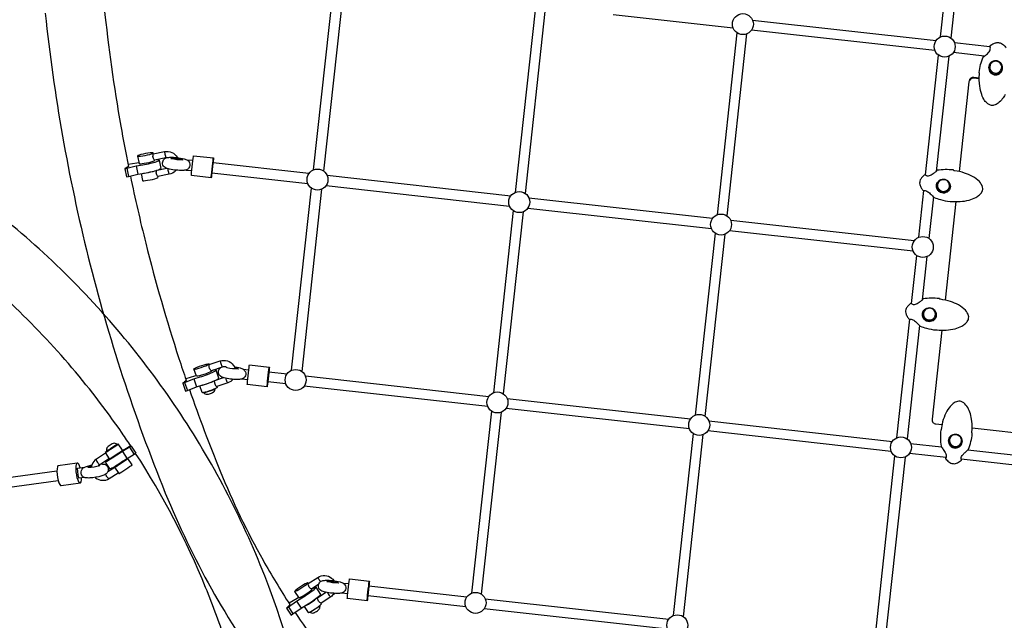
# Model space of a CAD drawing. Extents: x -4001 to 11033, y -5390 to 11092.
# Drawn here: x 5395 to 6873, y 225 to 1126 of the extents above; entities that cross this region are included whole.
import ezdxf

# ---------------------------------------------------------------- set-up
doc = ezdxf.new("R2010")
doc.units = 0
doc.header["$LTSCALE"] = 500
doc.header["$MEASUREMENT"] = 0
doc.layers.get('0').update_dxf_attribs({"linetype": 'CONTINUOUS'})
doc.layers.get('Defpoints').update_dxf_attribs({"linetype": 'CONTINUOUS'})
doc.layers.add('PW_DIMS_ASTM', color=30, linetype='CONTINUOUS')
doc.layers.add('PW_STRUCTURE', color=140, linetype='CONTINUOUS')
doc.styles.get("Standard").update_dxf_attribs({"font": 'tahoma.ttf', "width": 0.9})
doc.dimstyles.new('PW_Metric', dxfattribs={"dimtxt": 175, "dimasz": 120, "dimexe": 50, "dimexo": 100, "dimgap": 80, "dimtad": 0, "dimtih": 1, "dimtoh": 1, "dimlfac": 0.001, "dimrnd": 0.01, "dimzin": 0, "dimtxsty": 'Standard', "dimblk": 'DOT', "dimcen": 0.09, "dimse1": 1, "dimse2": 1, "dimadec": 0, "dimazin": 0, "dimtfac": 1, "dimtofl": 0, "dimtmove": 0, "dimatfit": 3, "dimfxl": 1, "dimtolj": 1, "dimtzin": 0, "dimarcsym": 0})

# ---------------------------------------------------------------- blocks, each defined once
blk = doc.blocks.new('_Dot')
at = {"color": 0, "linetype": 'ByBlock', "lineweight": -2}
blk.add_line((-0.5, 0), (-1, 0), dxfattribs=at)
at = {"color": 0, "linetype": 'ByBlock', "const_width": 0.5}
blk.add_lwpolyline([(-0.25, 0, 1), (0.25, 0, 1)], format="xyb", close=True, dxfattribs=at)
blk = doc.blocks.new('*D9')
at = {"layer": 'Defpoints', "color": 0, "transparency": 16777216}
for p in [(10973.4, 10976.8), (10973.4, 8538.4, 304.8), (-2996.6, -1124.6, 304.8)]:
    blk.add_point(p, dxfattribs=at)
at = {"layer": 'PW_DIMS_ASTM', "color": 0, "lineweight": -2, "transparency": 16777216}
for p, q in [((-2876.6, 10976.8), (3575.5, 10976.8)), ((10853.4, 10976.8), (4401.2, 10976.8))]:
    blk.add_line(p, q, dxfattribs=at)
at = {"layer": 'PW_DIMS_ASTM', "color": 0, "lineweight": -2, "transparency": 16777216, "xscale": 120, "yscale": 120, "zscale": 120, "rotation": 180}
blk.add_blockref('_Dot', (-2996.6, 10976.8), dxfattribs=at)
at = {"layer": 'PW_DIMS_ASTM', "color": 0, "lineweight": -2, "transparency": 16777216, "xscale": 120, "yscale": 120, "zscale": 120}
blk.add_blockref('_Dot', (10973.4, 10976.8), dxfattribs=at)
at = {"layer": 'PW_DIMS_ASTM', "color": 0, "transparency": 16777216, "insert": (3988.4, 10976.8), "char_height": 175, "attachment_point": 5}
blk.add_mtext('\\A1;13,97M', dxfattribs=at)
blk = doc.blocks.new('*D10')
at = {"layer": 'Defpoints', "color": 0, "transparency": 16777216}
for p in [(8493.5, 10367.2, 304.8), (-3606.2, -5330), (-232.5, -5330, 304.8)]:
    blk.add_point(p, dxfattribs=at)
at = {"layer": 'PW_DIMS_ASTM', "color": 0, "lineweight": -2, "transparency": 16777216}
for p, q in [((-3606.2, 10247.2), (-3606.2, 2709.6)), ((-3606.2, -5210), (-3606.2, 2327.6))]:
    blk.add_line(p, q, dxfattribs=at)
at = {"layer": 'PW_DIMS_ASTM', "color": 0, "lineweight": -2, "transparency": 16777216, "xscale": 120, "yscale": 120, "zscale": 120}
for p, rotation in [((-3606.2, 10367.2), 90), ((-3606.2, -5330), 270)]:
    blk.add_blockref('_Dot', p, dxfattribs=dict(at, rotation=rotation))
at = {"layer": 'PW_DIMS_ASTM', "color": 0, "transparency": 16777216, "insert": (-3606.2, 2518.6), "char_height": 175, "attachment_point": 5}
blk.add_mtext('\\A1;15,70M', dxfattribs=at)

msp = doc.modelspace()

# ---------------------------------------------------------------- linework, layer by layer
at = {"layer": 'PW_STRUCTURE'}
for p, q in [((5548.919, 477.671), (5555.865, 467.047)), ((5559.448, 484.194), (5566.394, 473.57))]:
    msp.add_line(p, q, dxfattribs=at)
for points in [[(6777.261, 1099.839), (6807.082, 1373.007)], [(6822.234, 1371.395), (6792.404, 1098.144)], [(5835.775, 900.336), (5865.596, 1173.504)], [(5880.749, 1171.892), (5850.919, 898.641)], [(6168.486, 1139.801), (6138.665, 866.634)], [(6153.808, 864.939), (6183.638, 1138.189)], [(6465.84, 1113.02), (6285.449, 1133.092)], [(6494.972, 1124.991), (6770.41, 1094.343)], [(6768.73, 1079.317), (6493.308, 1109.963)], [(6471.376, 1106.098), (6441.555, 832.932)], [(6456.699, 831.235), (6486.529, 1104.487)], [(6797.862, 1091.289), (6851.318, 1085.341)], [(6754.672, 892.923), (6774.265, 1072.396)], [(6789.418, 1070.784), (6770.568, 898.115)], [(6843.217, 1071.029), (6796.198, 1076.261)], [(6826.643, 1037.817), (6826.934, 1039.003)], [(5595.306, 924.518), (5595.057, 925.745), (5594.596, 926.085), (5593.035, 926.167), (5590.526, 925.982), (5587.317, 925.548), (5583.72, 924.908), (5580.088, 924.125), (5576.776, 923.276), (5574.109, 922.442), (5572.347, 921.707), (5571.664, 921.141), (5573.926, 910.014), (5574.387, 909.673), (5575.948, 909.592), (5578.456, 909.777), (5581.666, 910.21), (5585.263, 910.85), (5588.895, 911.633), (5592.207, 912.483), (5594.874, 913.316), (5596.635, 914.052), (5597.318, 914.617), (5597.216, 915.122)], [(5571.664, 921.141), (5572.126, 920.801), (5573.687, 920.719), (5576.195, 920.904), (5579.404, 921.338), (5583.001, 921.977), (5586.633, 922.76), (5589.945, 923.61), (5592.612, 924.444), (5594.374, 925.179), (5595.057, 925.745)], [(5612.284, 927.859), (5612.286, 927.446), (5612.381, 926.614), (5612.56, 925.443), (5612.806, 924.049), (5613.094, 922.568), (5613.396, 921.146), (5613.683, 919.92), (5613.926, 919.012), (5614.102, 918.51), (5614.194, 918.463)], [(5682.321, 888.536), (5682.26, 888.692), (5682.364, 890.284), (5682.622, 893.156), (5683.009, 897.028), (5683.488, 901.52), (5684.01, 906.194), (5684.526, 910.59), (5684.984, 914.279), (5685.34, 916.9), (5685.559, 918.197)], [(5555.436, 902.757), (5557.948, 890.393)], [(5573.732, 910.965), (5570.729, 910.327), (5557.408, 908.311)], [(5569.719, 906.206), (5572.232, 893.843)], [(5601.343, 899.99), (5615.482, 902.773)], [(5619.219, 893.736), (5619.128, 893.783), (5618.951, 894.285), (5618.708, 895.193), (5618.421, 896.419), (5618.119, 897.842), (5617.831, 899.322), (5617.586, 900.716), (5617.406, 901.887), (5617.381, 902.113)], [(5654.78, 914.217), (5646.259, 915.165)], [(5828.925, 894.84), (5684.985, 910.856)], [(5577.037, 894.704), (5579.108, 884.512), (5579.57, 884.171), (5581.131, 884.09), (5583.639, 884.275), (5586.849, 884.708), (5590.446, 885.348), (5594.078, 886.131), (5597.389, 886.981), (5600.056, 887.814), (5601.818, 888.55), (5602.501, 889.115), (5602.241, 890.395)], [(5580.62, 895.346), (5581.378, 895.402), (5584.587, 895.836), (5588.184, 896.475), (5591.816, 897.258), (5595.128, 898.108), (5597.691, 898.909)], [(5644.429, 900.156), (5653.11, 899.19)], [(5683.315, 895.829), (5827.245, 879.814)], [(6131.815, 861.138), (5856.377, 891.786)], [(5802.959, 599.726), (5832.78, 872.893)], [(5854.713, 876.758), (6130.134, 846.111)], [(5847.932, 871.281), (5818.102, 598.031)], [(6434.704, 827.435), (6159.267, 858.083)], [(6744.444, 799.228), (6752.091, 869.275)], [(6766.403, 859.96), (6759.588, 797.534)], [(6157.602, 843.055), (6433.024, 812.409)], [(6800.049, 852.715), (6783.92, 704.968)], [(6135.669, 839.191), (6105.848, 566.023)], [(6120.992, 564.328), (6150.822, 837.578)], [(6737.594, 793.732), (6462.156, 824.381)], [(6438.559, 805.488), (6408.738, 532.321)], [(6423.882, 530.625), (6453.712, 803.876)], [(6460.492, 809.353), (6735.914, 778.706)], [(6733.615, 700.031), (6741.448, 771.786)], [(6756.601, 770.173), (6749.511, 705.223)], [(6711.627, 498.618), (6731.033, 676.383)], [(6745.345, 667.068), (6726.771, 496.923)], [(5682.513, 599.086), (5682.681, 598.599), (5682.018, 597.96), (5680.315, 597.012), (5677.738, 595.847), (5674.54, 594.579), (5671.034, 593.334), (5667.564, 592.232), (5664.468, 591.381), (5662.05, 590.864), (5660.547, 590.733), (5660.105, 591), (5656.402, 601.745), (5657.065, 602.384), (5658.769, 603.332), (5661.345, 604.497), (5664.543, 605.764), (5668.049, 607.01), (5671.519, 608.112), (5674.615, 608.963), (5677.033, 609.479), (5678.536, 609.61), (5678.978, 609.343), (5679.386, 608.159)], [(5656.402, 601.745), (5656.843, 601.478), (5658.346, 601.609), (5660.764, 602.125), (5663.86, 602.976), (5667.33, 604.078), (5670.836, 605.324), (5674.034, 606.591), (5676.611, 607.756), (5678.314, 608.704), (5678.978, 609.343)], [(5695.771, 613.674), (5695.803, 613.269), (5695.984, 612.459), (5696.298, 611.324), (5696.714, 609.976), (5697.19, 608.545), (5697.68, 607.172), (5698.137, 605.991), (5698.515, 605.119), (5698.777, 604.639), (5698.899, 604.601)], [(5659.835, 591.785), (5657.157, 590.843), (5643.964, 587.001)], [(5730.091, 601.575), (5738.703, 600.617)], [(5766.243, 574.936), (5766.183, 575.091), (5766.287, 576.683), (5766.545, 579.556), (5766.932, 583.428), (5767.41, 587.92), (5767.932, 592.593), (5768.448, 596.99), (5768.906, 600.679), (5769.262, 603.3), (5769.481, 604.597)], [(5768.908, 597.256), (5796.108, 594.229)], [(5642.357, 581.465), (5646.472, 569.527)], [(5656.147, 586.722), (5660.262, 574.783)], [(5667.828, 577.197), (5669.252, 577.501), (5672.348, 578.352), (5675.819, 579.455), (5679.325, 580.7), (5682.523, 581.968), (5685.099, 583.132), (5685.73, 583.483)], [(5687.609, 584.303), (5687.616, 584.283)], [(5707.129, 580.724), (5707.008, 580.763), (5706.745, 581.243), (5706.367, 582.115), (5705.911, 583.296), (5705.42, 584.668), (5704.944, 586.099), (5704.529, 587.448), (5704.468, 587.667)], [(5737.032, 585.59), (5728.262, 586.566)], [(5794.428, 579.203), (5767.238, 582.229)], [(5823.56, 591.175), (6098.998, 560.527)], [(5690.744, 575.21), (5691.17, 573.975), (5690.507, 573.336), (5688.803, 572.388), (5686.227, 571.223), (5683.028, 569.956), (5679.523, 568.71), (5676.052, 567.608), (5672.956, 566.757), (5670.538, 566.24), (5669.035, 566.109), (5668.594, 566.376), (5665.157, 576.345)], [(5688.225, 572.126), (5688.161, 571.978), (5687.734, 571.643), (5686.996, 571.213), (5685.973, 570.705), (5684.706, 570.137), (5683.243, 569.532), (5681.64, 568.913), (5679.96, 568.304), (5678.265, 567.728), (5676.623, 567.207), (5675.095, 566.762), (5673.741, 566.409), (5672.612, 566.162), (5671.752, 566.031), (5671.195, 566.02), (5670.96, 566.13)], [(6097.318, 545.501), (5821.896, 576.147)], [(6126.45, 557.472), (6401.887, 526.824)], [(6102.853, 538.58), (6073.032, 265.412)], [(6088.175, 263.718), (6118.005, 536.968)], [(6400.207, 511.798), (6124.786, 542.444)], [(6429.339, 523.77), (6704.776, 493.122)], [(6405.743, 504.877), (6375.922, 231.71)], [(6391.065, 230.014), (6420.895, 503.266)], [(6703.096, 478.095), (6427.675, 508.742)], [(6824.673, 513.185), (6923.118, 502.231)], [(5525.514, 478.377), (5524.403, 477.593), (5523.141, 476.633), (5522.824, 476.281), (5529.091, 466.73), (5529.75, 467.019), (5531.319, 467.922), (5533.647, 469.351), (5536.504, 471.164), (5539.611, 473.185), (5542.664, 475.216), (5545.365, 477.058), (5547.448, 478.531), (5548.71, 479.491), (5549.027, 479.843), (5542.76, 489.394), (5542.101, 489.105), (5540.861, 488.391)], [(5522.824, 476.281), (5523.482, 476.57), (5525.052, 477.473), (5527.379, 478.902), (5530.236, 480.715), (5533.344, 482.736), (5536.397, 484.767), (5539.097, 486.609), (5541.18, 488.083), (5542.442, 489.042), (5542.76, 489.394)], [(5525.207, 478.841), (5525.445, 478.924), (5525.967, 479.199), (5526.753, 479.656), (5527.772, 480.277), (5528.985, 481.039), (5530.346, 481.912), (5531.802, 482.862), (5533.298, 483.853), (5534.775, 484.847), (5536.177, 485.805), (5537.45, 486.691), (5538.546, 487.472), (5539.422, 488.116), (5540.045, 488.599), (5540.39, 488.902), (5540.444, 489.015)], [(6732.229, 490.067), (6778.459, 484.923)], [(6785.416, 468.936), (6730.564, 475.039)], [(6818.253, 480.495), (6922.332, 468.914)], [(5485.598, 453.36), (5484.691, 456.265), (5483.423, 458.919), (5482.169, 460.257), (5481.051, 460.149), (5452.206, 456.258), (5451.334, 454.714), (5450.793, 451.885), (5450.637, 448.049), (5450.88, 443.58), (5451.499, 438.917), (5452.433, 434.515), (5453.591, 430.806), (5454.859, 428.152), (5456.113, 426.814), (5457.23, 426.922), (5486.076, 430.813), (5486.948, 432.357), (5487.489, 435.186), (5487.621, 438.424)], [(5486.076, 430.813), (5484.959, 430.705), (5483.704, 432.043), (5482.436, 434.697), (5481.279, 438.406), (5480.345, 442.807), (5479.726, 447.471), (5479.482, 451.94), (5479.639, 455.776), (5480.179, 458.605), (5481.051, 460.149)], [(5509.853, 466.529), (5509.664, 466.066), (5509.751, 465.254), (5510.108, 464.172), (5510.699, 462.926), (5511.466, 461.638), (5512.335, 460.434), (5513.219, 459.432), (5514.033, 458.729), (5514.697, 458.396), (5515.146, 458.463)], [(5537.188, 454.391), (5537.846, 454.681), (5539.415, 455.584), (5541.742, 457.012), (5544.6, 458.825), (5547.707, 460.847), (5550.76, 462.878), (5553.46, 464.72), (5555.544, 466.193), (5556.806, 467.153), (5557.123, 467.505)], [(6678.811, 198.007), (6708.632, 471.175)], [(6723.784, 469.563), (6693.954, 196.312)], [(6929.288, 452.927), (6808.028, 466.42)], [(5245.757, 421.01), (5450.661, 448.648)], [(5483.662, 437.89), (5483.436, 438.613), (5482.502, 443.015), (5481.883, 447.678), (5481.64, 452.147), (5481.667, 452.83)], [(5481.667, 452.83), (5492.203, 454.251)], [(5529.073, 437.239), (5528.625, 437.171), (5527.961, 437.505), (5527.147, 438.207), (5526.262, 439.209), (5525.394, 440.413), (5524.627, 441.702), (5524.036, 442.948), (5523.773, 443.744)], [(5537.403, 454.062), (5527.014, 447.383)], [(5452.684, 433.711), (5247.772, 406.072)], [(5491.854, 438.995), (5483.662, 437.89)], [(5827.957, 279.675), (5827.266, 280.724), (5826.889, 280.861), (5825.571, 280.353), (5823.442, 279.25), (5820.71, 277.659), (5817.643, 275.737), (5814.54, 273.671), (5811.707, 271.663), (5809.419, 269.912), (5807.9, 268.586), (5807.301, 267.818), (5813.559, 258.304), (5813.937, 258.167), (5815.255, 258.675), (5817.384, 259.779), (5820.116, 261.37), (5823.183, 263.292), (5826.285, 265.358), (5829.12, 267.365), (5831.408, 269.117), (5832.926, 270.442), (5833.525, 271.211), (5833.242, 271.642)], [(5842.447, 289.043), (5842.532, 288.663), (5842.867, 287.927), (5843.419, 286.908), (5844.135, 285.704), (5844.945, 284.434), (5845.768, 283.221), (5846.262, 282.546)], [(5916.423, 253.964), (5916.362, 254.119), (5916.466, 255.711), (5916.724, 258.583), (5917.111, 262.455), (5917.589, 266.948), (5918.112, 271.621), (5918.627, 276.017), (5919.085, 279.706), (5919.441, 282.328), (5919.66, 283.624)], [(5807.301, 267.818), (5807.678, 267.681), (5808.996, 268.189), (5811.126, 269.292), (5813.857, 270.883), (5816.925, 272.805), (5820.027, 274.871), (5822.861, 276.878), (5825.149, 278.63), (5826.667, 279.955), (5827.266, 280.724)], [(5861.64, 259.87), (5861.466, 259.883), (5861.05, 260.288), (5860.433, 261.046), (5859.676, 262.081), (5858.852, 263.294), (5858.043, 264.564), (5857.327, 265.768), (5857.083, 266.219)], [(5880.213, 280.609), (5888.882, 279.644)], [(5919.087, 276.283), (6066.181, 259.916)], [(5813.306, 258.69), (5811.282, 257.349), (5799.394, 250.225), (5799.138, 250.059)], [(5810.272, 253.228), (5817.226, 242.658)], [(5822.877, 246.208), (5823.34, 246.387), (5825.469, 247.49), (5828.201, 249.081), (5831.268, 251.003), (5834.371, 253.069), (5837.205, 255.076), (5839.493, 256.828), (5841.011, 258.153), (5841.246, 258.455)], [(5841.864, 258.536), (5841.693, 258.796)], [(5887.211, 264.617), (5878.381, 265.6)], [(6064.501, 244.89), (5917.417, 261.256)], [(6093.633, 256.862), (6369.07, 226.214)], [(5798.058, 244.768), (5805.012, 234.198)], [(5821.915, 245.604), (5827.903, 236.502), (5828.281, 236.365), (5829.598, 236.873), (5831.728, 237.977), (5834.459, 239.568), (5837.527, 241.49), (5840.629, 243.556), (5843.463, 245.563), (5845.751, 247.315), (5847.269, 248.64), (5847.869, 249.409), (5847.15, 250.503)], [(5845.518, 246.975), (5845.423, 246.738), (5845.038, 246.315), (5844.378, 245.723), (5843.469, 244.984), (5842.344, 244.127), (5841.048, 243.185), (5839.63, 242.194), (5838.144, 241.192), (5836.649, 240.218), (5835.201, 239.309), (5833.856, 238.499), (5832.665, 237.821), (5831.675, 237.3), (5830.923, 236.956), (5830.438, 236.803), (5830.239, 236.846)], [(6367.391, 211.187), (6091.969, 241.834)]]:
    msp.add_lwpolyline(points, dxfattribs=at)
for points in [[(5515.793, 1207.681, 0.00630579), (5521.615, 1143.982, 0.01770375), (5546.541, 966.026, 0.00604627), (5557.949, 905.621, 0.00604627)], [(5433.227, 1135.232, 0.01769905), (5459.014, 951.123, 0.01768231), (5497.772, 769.223, 0.01766869), (5549.309, 590.432, 0.01765238), (5613.369, 415.635, 0.03111493), (5682.483, 272.125, 0.03105281), (5768.943, 138.158, 0.0309939), (5871.417, 15.799, 0.03093715), (5988.324, -93.066, 0.03088736), (6117.862, -186.759, 0.0567803), (6253.311, -252.347, 0.05674134), (6400.091, -285.815), (6437.952, -290.028), (6441.36, -290.389), (6517.965, -298.925), (6520.868, -299.254), (6558.729, -303.467, 0.05679597), (6709.204, -303.074, 0.05693326), (6855.551, -268.841, 0.03099849), (7002.191, -205.879, 0.03105585)], [(5698.618, -768.296, 0.05748435), (5803.514, -515.048, 0.05721351), (5849.693, -239.742, 0.0555295), (5833.27, 38.189, 0.05467351), (5755.966, 307.918, 0.05411334), (5621.657, 555.92, 0.05394107), (5437.077, 769.759, 0.05418579), (5211.484, 938.712, 0.05480853), (4956.187, 1054.306, 0.05570137), (4683.99, 1110.747, 0.05694113), (4405.238, 1104.883), (4402.181, 1104.484), (4327.986, 1094.488), (4324.857, 1094.055, 0.05763071), (4059.512, 1026.689, 0.05826534), (3818.052, 900.887, 0.05846811), (3612.583, 722.959, 0.05818391), (3453.41, 501.826, 0.05748439)], [(6874.007, 1013.351, -0.03545832), (6869.851, 1006.692, -0.07311983), (6863.633, 1000.36, -0.10554034), (6857.182, 997.186, -0.13429834), (6852.17, 997.286, -0.09223781), (6847.857, 999.611, -0.07340851), (6843.334, 1004.483, -0.06741606), (6838.844, 1013.341, -0.05300932), (6835.85, 1025.899, -0.0551406), (6835.483, 1044.157, -0.01278831), (6835.501, 1045.001, 0.08554953), (6835.295, 1045.863, -0.07465789), (6835.237, 1046.437, -0.03246092), (6837.299, 1058.257, -0.03732349), (6840.971, 1069.686, -0.27534626), (6841.614, 1070.156, 0.10860327), (6841.804, 1070.194, 0.0434045), (6842.92, 1070.828, 0.03184121), (6846.094, 1073.258, 0.0308748), (6848.63, 1075.735, 0.06501988), (6850.886, 1078.939, 0.07456262), (6851.741, 1081.484, 0.10526545), (6851.638, 1084.601), (6851.345, 1085.265, -0.3132444), (6851.526, 1086.101, -0.08071903), (6857.19, 1090.04, -0.081787), (6861.703, 1091.346, -0.03418287), (6864.119, 1091.371, -0.09648635), (6868.639, 1089.849, -0.02987635), (6871.498, 1087.814, -0.06217171), (6875.278, 1083.469, -0.3706529)], [(6855.26, 1062.128, 0.06699899), (6853.42, 1060.628, 0.11759995), (6851.388, 1057.07, 0.11750553), (6851.185, 1052.979, 0.11713882), (6852.852, 1049.226, 0.11623539), (6856.036, 1046.609, 0.115912), (6860.059, 1045.685, 0.11636129), (6864.064, 1046.651, 0.11728352), (6867.201, 1049.3, 0.11770086), (6868.802, 1053.069, 0.11752155), (6868.526, 1057.157, 0.04795146), (6867.865, 1058.729, 0.04795146)], [(6835.146, 1036.871), (6826.643, 1037.817, 0.41252445), (6819.649, 1032.257), (6804.977, 897.86)], [(6835.158, 1038.087), (6826.933, 1039.003, 0.40467459), (6819.961, 1033.611)], [(5615.27, 918.599, 0.03422775), (5614.194, 918.463), (5597.216, 915.122), (5596.892, 915.123), (5596.499, 915.582), (5596.016, 916.443), (5595.405, 917.605), (5594.977, 919.003), (5594.821, 920.51), (5594.898, 921.967), (5594.973, 923.188), (5595.071, 924.058), (5595.306, 924.518), (5612.284, 927.859, -0.15717833), (5623.04, 926.587, -0.1577005), (5631.013, 919.283, -0.00874313), (5631.303, 918.751, -0.00874313)], [(5557.949, 905.621, -0.11687505), (5552.526, 902.494), (5552.446, 902.169), (5554.959, 889.805), (5557.948, 890.393), (5572.232, 893.843), (5581.918, 895.579, 0.01819176), (5593.476, 897.854, 0.02584283), (5603.035, 900.545), (5605.851, 901.721), (5606.944, 902.625), (5604.431, 914.989), (5603.693, 915.533), (5601.197, 915.664, 0.00576853), (5599.448, 915.561, 0.00576853)], [(5552.446, 902.169), (5555.436, 902.757), (5569.719, 906.206), (5579.405, 907.943, 0.01820425), (5590.963, 910.217, 0.02588095), (5600.522, 912.909), (5603.338, 914.085), (5604.431, 914.989)], [(5560.915, 891.11, 0.01018188), (5584.004, 790.204, 0.01767068), (5633.818, 617.388, 0.00338404), (5644.763, 584.662, 0.00338404)], [(5629.457, 899.907, -0.01782501), (5628.652, 898.977, -0.15872272), (5619.219, 893.736), (5602.241, 890.395), (5601.922, 890.397), (5601.537, 890.858), (5601.054, 891.719), (5600.42, 892.876), (5600.006, 894.277), (5599.849, 895.783), (5599.93, 897.242), (5599.988, 898.459), (5600.105, 899.333), (5600.264, 899.654)], [(6776.486, 884.265, 0.09804954), (6774.08, 881.799, 0.11747352), (6772.701, 877.94, 0.1169676), (6773.218, 873.876, 0.11668663), (6775.516, 870.466, 0.11607431), (6779.106, 868.436, 0.1160166), (6783.227, 868.219, 0.11668975), (6787, 869.861, 0.11759281), (6789.624, 873.012, 0.11808645), (6790.541, 877.003, 0.1175989), (6789.554, 880.984, 0.1175989)], [(5561.865, 485.742, 0.0048599), (5548.585, 505.374, 0.05394153), (5376.376, 704.881, 0.01841641), (5308.675, 763.574, 0.01841641)], [(6755.428, 691.373, 0.09804954), (6753.023, 688.907, 0.11747352), (6751.643, 685.048, 0.1169676), (6752.161, 680.985, 0.11668663), (6754.458, 677.574, 0.11607431), (6758.049, 675.544, 0.1160166), (6762.169, 675.327, 0.11668975), (6765.943, 676.969, 0.11759281), (6768.567, 680.12, 0.11808645), (6769.483, 684.111, 0.1175989), (6768.496, 688.092, 0.1175989)], [(6778.992, 659.823), (6764.408, 526.229, 0.41585273), (6770.034, 519.264), (6779.246, 518.239)], [(5706.357, 603.291, 0.09344135), (5703.763, 604.66, 0.15731342), (5698.899, 604.601), (5682.514, 599.086), (5682.167, 599.049), (5681.701, 599.46), (5681.086, 600.253), (5680.294, 601.32), (5679.699, 602.658), (5679.338, 604.128), (5679.259, 605.59), (5679.157, 606.796), (5679.198, 607.69), (5679.386, 608.159), (5695.771, 613.674, -0.1572477), (5706.598, 613.806, -0.15746989), (5715.458, 607.594, -0.09546315), (5718.358, 601.695, -0.09546315)], [(5644.763, 584.662, -0.10250354), (5639.568, 580.887), (5639.472, 580.494), (5643.587, 568.556), (5646.472, 569.527), (5660.262, 574.783), (5669.609, 577.765, 0.01695625), (5680.763, 581.519, 0.02363112), (5689.996, 585.408), (5692.72, 586.924), (5693.78, 587.945), (5689.665, 599.884), (5688.959, 600.31), (5686.556, 600.101, 0.00854953), (5683.927, 599.562, 0.00854953)], [(5639.472, 580.494), (5642.357, 581.465), (5656.147, 586.722), (5665.494, 589.704, 0.01695072), (5676.648, 593.458, 0.02363112), (5685.88, 597.346), (5688.604, 598.862), (5689.665, 599.884)], [(5717.131, 604.902, -0.028356), (5725.632, 603.191, -0.0847105), (5730.529, 601.326, -0.11173729), (5733.538, 597.547, -0.26998836), (5732.684, 589.718, -0.10415501), (5728.789, 586.706, -0.06813208), (5723.54, 585.971, -0.06200225), (5703.567, 587.861, -0.04979444), (5696.74, 590.272, -0.42783292), (5694.585, 601.881, -0.07541593), (5696.51, 603.797, -0.07541593)], [(5717.866, 603.218, -0.01666325), (5720.714, 602.655, -0.06991294), (5722.848, 601.922), (5723.076, 601.611), (5722.958, 601.531, -0.05011526), (5705.771, 603.414), (5705.673, 603.547), (5705.847, 603.665)], [(5715.039, 586.166, -0.14092309), (5707.129, 580.724), (5690.744, 575.21), (5690.404, 575.184), (5689.918, 575.579), (5689.322, 576.379), (5688.55, 577.453), (5687.945, 578.787), (5687.588, 580.258), (5687.485, 581.712), (5687.431, 582.934), (5687.415, 583.799), (5687.616, 584.283), (5700.703, 588.688)], [(5649.579, 570.711, 0.01281932), (5695.737, 448.433, 0.03111414), (5760.085, 314.819, 0.01621566), (5800.196, 248.427, 0.01621566)], [(5670.894, 566.316), (5670.96, 566.13), (5671.769, 565.431), (5673.179, 564.464), (5673.374, 564.372), (5674.742, 563.849), (5676.209, 563.777), (5676.52, 563.783), (5677.788, 563.862), (5678.141, 563.916, 0.05426297), (5684.053, 565.992), (5684.357, 566.169), (5685.401, 566.902), (5685.638, 567.088), (5686.742, 568.064), (5687.485, 569.328), (5687.566, 569.516), (5688.064, 571.154), (5688.246, 572.136)], [(6794.658, 501.892, 0.09087855), (6792.325, 499.703, 0.11771011), (6790.724, 495.933, 0.11752373), (6791, 491.845, 0.11691468), (6793.095, 488.308, 0.11611789), (6796.562, 486.075, 0.1184112), (6800.663, 485.621, 0.1165891), (6804.527, 487.041, 0.11733753), (6807.332, 490.035, 0.11790949), (6808.481, 493.966, 0.11738115), (6807.728, 497.996, 0.01716249), (6807.46, 498.547)], [(5523.476, 475.287), (5509.853, 466.529, 0.16481336), (5503.358, 458.381, 0.06450544), (5502.342, 454.053, 0.06450544)], [(5561.919, 485.777), (5568.866, 475.153), (5566.394, 473.57), (5555.865, 467.047), (5547.548, 461.667, -0.00570394), (5537.992, 455.546, -0.01421968), (5531.726, 451.814), (5530.654, 451.344), (5523.707, 461.967), (5524.197, 462.521), (5526.2, 464.043, -0.00857129), (5533.833, 469.321, -0.00524758), (5543.691, 475.783), (5548.271, 478.68), (5556.01, 483.577), (5561.086, 486.916)], [(5561.919, 485.777), (5559.448, 484.194), (5548.919, 477.671), (5540.602, 472.291, -0.00564089), (5531.046, 466.17, -0.01422966), (5524.78, 462.438), (5523.707, 461.967)], [(5705.007, 188.919, 0.01886953), (5673.892, 273.993, 0.04663045), (5568.819, 475.123, 0.04663045)], [(5516.306, 459.209, -0.028626), (5521.907, 458.757, -0.27167329), (5527.708, 452.232, -0.25824349), (5524.57, 444.152, -0.03517013), (5517.925, 441.247, -0.05938328), (5500.198, 438.162, -0.05690535), (5492.802, 438.624, -0.27162257), (5487.001, 445.149, -0.25819295), (5490.139, 453.229, -0.03516593), (5496.784, 456.134, -0.02154248), (5503.131, 457.74, -0.02154248)], [(5512.806, 456.027, -0.12071314), (5515.146, 458.463), (5528.769, 467.222)], [(5513.725, 457.276, -0.02105378), (5514.442, 457.159), (5514.832, 456.897), (5514.634, 456.533, -0.05665554), (5497.913, 453.671), (5497.58, 453.895), (5497.778, 454.259, -0.07923571), (5499.845, 455.19, -0.01912345), (5502.645, 455.961, -0.01912345)], [(5508.282, 439.032, 0.00910048), (5508.778, 438.608, 0.15504846), (5518.597, 434.648, 0.16193001), (5529.073, 437.239), (5542.696, 445.997)], [(5843.435, 278.232), (5833.242, 271.642), (5832.866, 271.526), (5832.271, 271.815), (5831.442, 272.435), (5830.406, 273.291), (5829.484, 274.439), (5828.776, 275.775), (5828.34, 277.16), (5827.995, 278.314), (5827.833, 279.162), (5827.957, 279.676), (5842.447, 289.043, -0.15768621), (5852.895, 291.826, -0.15720186), (5863.019, 287.974, -0.07720987), (5866.642, 284.021)], [(5800.196, 248.427, -0.0916396), (5795.606, 243.524), (5795.506, 243.119), (5802.46, 232.548), (5805.012, 234.198), (5817.226, 242.658), (5825.487, 247.848, 0.01378876), (5835.352, 254.225, 0.01859176), (5843.541, 260.235), (5845.968, 262.354), (5846.927, 263.583), (5839.973, 274.153), (5839.369, 274.372), (5837.262, 273.56, 0.01225953), (5833.331, 271.506, 0.01225953)], [(5795.506, 243.119), (5798.058, 244.768), (5810.272, 253.228), (5818.534, 258.419, 0.01379648), (5828.398, 264.795, 0.0186042), (5836.587, 270.805), (5839.014, 272.924), (5839.973, 274.153)], [(5866.845, 265.091, -0.10791968), (5861.64, 259.87), (5847.15, 250.503), (5846.772, 250.385), (5846.183, 250.678), (5845.359, 251.302), (5844.319, 252.154), (5843.392, 253.3), (5842.677, 254.631), (5842.258, 256.027), (5841.915, 257.182), (5841.739, 258.021), (5841.864, 258.536), (5854.519, 266.716)], [(5830.061, 237.113), (5830.239, 236.846), (5831.198, 236.366), (5832.806, 235.773), (5832.971, 235.738), (5834.434, 235.565), (5835.885, 235.854), (5836.154, 235.939), (5837.381, 236.325), (5837.69, 236.466, 0.04348367), (5842.912, 239.928), (5843.183, 240.171), (5843.341, 240.345), (5844.212, 241.375), (5845.033, 242.592), (5845.1, 242.76), (5845.512, 244.198), (5845.589, 245.908), (5845.518, 246.975), (5845.447, 247.082)], [(5808.134, 236.361, 0.01181291), (5840.583, 190.09, 0.0309983), (5935.99, 76.169, 0.03094024), (6044.836, -25.189, 0.03089039), (6165.441, -112.42, 0.0567814), (6282.649, -169.176, 0.01661053), (6319.14, -180.637, 0.01661053)]]:
    msp.add_lwpolyline(points, format="xyb", dxfattribs=at)
for points in [[(6857.402, 1043.17, 0.10200915), (6861.558, 1043.083, 0.09867334), (6865.397, 1044.616, 0.09544149), (6868.368, 1047.476, 0.09627664), (6870.066, 1051.251, 0.10032267), (6870.196, 1055.389, 0.10249298), (6868.695, 1059.216, 0.09985341), (6865.813, 1062.142, 0.09562731), (6862.006, 1063.768, 0.09467371), (6857.863, 1063.873, 0.09771051), (6854.023, 1062.44, 0.10136419), (6851.051, 1059.641, 0.10124177), (6849.408, 1055.859, 0.09742859), (6849.352, 1051.721, 0.09501607), (6850.838, 1047.88, 0.09686986), (6853.642, 1044.875, 0.10064998)], [(6856.959, 1044.155, 0.08572612), (6860.019, 1043.752, 0.0837673), (6863.028, 1044.387, 0.08903786), (6865.942, 1046.186, 0.08575906), (6868.068, 1048.868, 0.08565975), (6869.182, 1052.124, 0.0886117), (6869.119, 1055.565, 0.09112459), (6867.859, 1058.739, 0.08441311), (6865.363, 1061.457, 0.09865747), (6861.872, 1063.005, 0.11181347), (6858.087, 1063.054, 0.08482405), (6854.523, 1061.739, 0.10016824), (6851.834, 1059.137, 0.09949814), (6850.327, 1054.956, 0.08538179), (6850.444, 1051.519, 0.08518399), (6851.69, 1048.335, 0.08843324), (6853.935, 1045.766, 0.09342439)], [(5610.753, 915.472, -0.13855626), (5614.648, 918.483, -0.02537689), (5619.897, 919.218, -0.07238559), (5641.799, 916.781, -0.0847105), (5646.696, 914.917, -0.11173729), (5649.706, 911.137, -0.26998836), (5648.852, 903.309, -0.10415501), (5644.957, 900.297, -0.06813208), (5639.708, 899.562, -0.06200225), (5619.735, 901.452, -0.04979444), (5612.908, 903.863, -0.42783292)], [(5621.939, 917.004), (5621.841, 917.138), (5622.205, 917.383, -0.0624878), (5624.576, 917.615, -0.0215202), (5628.544, 917.459, -0.01649847), (5633.049, 916.958, -0.02238245), (5636.882, 916.245, -0.06991294), (5639.016, 915.513), (5639.244, 915.202), (5639.126, 915.122, -0.05011526)], [(6745.791, 881.957, 0.07658946), (6745.999, 878.457, 0.09120219), (6748.046, 873.495, 0.06441656), (6751.14, 869.438, 0.23727392), (6751.786, 869.214, -0.05014256), (6752.935, 869.357, -0.08203925), (6755.489, 868.87, -0.05574658), (6757.991, 867.606, -0.03460333), (6760.41, 865.78, -0.0178237), (6763.079, 863.3, -0.00388579), (6765.182, 861.175, 0.02279998), (6767.312, 859.134, 0.04671625), (6767.708, 858.9, 0.03290421), (6776.924, 855.825, 0.03848644), (6791.341, 853.064, 0.0502184), (6791.828, 853.111, -0.03466295), (6792.948, 853.067, 0.03860483), (6806.522, 852.893, 0.04885216), (6819.931, 855.051, 0.05931321), (6830.097, 859.007, 0.05777407), (6835.484, 862.768, 0.08222241), (6839.124, 867.204, 0.20034708), (6840.178, 874.441, 0.12310416), (6835.449, 882.678, 0.0800436), (6825.111, 890.572, 0.04822186), (6813.232, 895.657, 0.04539682), (6797.954, 899.065, -0.07154092), (6797.186, 899.277, -0.16795482), (6797.039, 899.434), (6796.832, 899.83, 0.22837103), (6796.264, 900.19, 0.03140078), (6784.189, 900.751, 0.03604269), (6772.152, 899.683, 0.08980612), (6771.887, 899.588, 0.09304594), (6771.681, 899.412, -0.04937765), (6769.963, 897.536, -0.0290065), (6766.254, 894.502, -0.03407511), (6762.982, 892.426, -0.06195242), (6759.935, 891.205, -0.08979486), (6757.473, 891.013, -0.09881917), (6755.767, 891.567, -0.12747792), (6754.977, 892.271), (6754.859, 892.609, 0.26650696), (6754.3, 893.133, 0.20256652), (6753.702, 893.021, 0.06208644), (6749.362, 889.298, 0.07842789), (6746.747, 885.322, 0.0772382)], [(6781.705, 886.567, -0.10185684), (6785.687, 885.558, -0.09679859), (6788.958, 883.1, -0.09384581), (6791.103, 879.58, -0.09553139), (6791.806, 875.496, -0.09942592), (6790.922, 871.501, -0.10113216), (6788.607, 868.248, -0.09955743), (6785.239, 866.179, -0.09641889), (6781.267, 865.539, -0.09511502), (6777.248, 866.441, -0.09659381), (6773.845, 868.778, -0.09925343), (6771.614, 872.2, -0.10010789), (6770.884, 876.232, -0.09823635), (6771.772, 880.261, -0.09776008), (6774.138, 883.664, -0.10042606), (6777.627, 885.898, -0.10348312)], [(6771.824, 875.791, 0.08391737), (6772.446, 872.818, 0.09121148), (6774.239, 869.936, 0.0868562), (6776.951, 867.836, 0.08385851), (6780.217, 866.756, 0.08429503), (6783.59, 866.806, 0.08771211), (6786.673, 867.959, 0.09211879), (6789.138, 870.111, 0.09405507), (6790.68, 873.066, 0.08264328), (6791.071, 876.1, 0.07965079), (6790.474, 879.123, 0.0830212), (6788.432, 882.539, 0.0954322), (6785.394, 884.755, 0.09856402), (6781.755, 885.656, 0.12096087), (6777.9, 884.956, 0.09048146), (6774.97, 883.147, 0.09032903), (6772.864, 880.421, 0.12918908)], [(6724.733, 689.065, 0.07658946), (6724.941, 685.565, 0.09120219), (6726.989, 680.604, 0.06441656), (6730.082, 676.546, 0.23727392), (6730.728, 676.322, -0.05014256), (6731.877, 676.465, -0.08203925), (6734.432, 675.978, -0.05574658), (6736.934, 674.714, -0.03460333), (6739.352, 672.888, -0.0178237), (6742.022, 670.409, -0.00388579), (6744.124, 668.283, 0.02279998), (6746.254, 666.242, 0.04671625), (6746.65, 666.008, 0.03290421), (6755.867, 662.933, 0.03848644), (6770.284, 660.172, 0.0502184), (6770.771, 660.219, -0.03466295), (6771.891, 660.175, 0.03860483), (6785.464, 660.002, 0.04885216), (6798.873, 662.159, 0.05931321), (6809.039, 666.115, 0.05777407), (6814.427, 669.877, 0.08222241), (6818.067, 674.312, 0.20034708), (6819.12, 681.549, 0.12310416), (6814.392, 689.786, 0.0800436), (6804.053, 697.681, 0.04822186), (6792.175, 702.766, 0.04539682), (6776.896, 706.173, -0.07154092), (6776.128, 706.386, -0.16795482), (6775.982, 706.542), (6775.774, 706.938, 0.22837103), (6775.207, 707.299, 0.03140078), (6763.131, 707.859, 0.03604269), (6751.094, 706.791, 0.08980612), (6750.83, 706.697, 0.09304594), (6750.624, 706.521, -0.04937765), (6748.905, 704.645, -0.0290065), (6745.197, 701.61, -0.03407511), (6741.924, 699.534, -0.06195242), (6738.878, 698.314, -0.08979486), (6736.415, 698.121, -0.09881917), (6734.709, 698.675, -0.12747792), (6733.919, 699.379), (6733.801, 699.717, 0.26650696), (6733.242, 700.241, 0.20256652), (6732.644, 700.129, 0.06208644), (6728.304, 696.406, 0.07842789), (6725.689, 692.43, 0.0772382)], [(6760.648, 693.675, -0.10185684), (6764.629, 692.667, -0.09679859), (6767.901, 690.208, -0.09384581), (6770.046, 686.688, -0.09553139), (6770.749, 682.604, -0.09942592), (6769.864, 678.609, -0.10113216), (6767.55, 675.357, -0.09955743), (6764.181, 673.288, -0.09641889), (6760.21, 672.647, -0.09511502), (6756.191, 673.549, -0.09659381), (6752.788, 675.887, -0.09925343), (6750.556, 679.309, -0.10010789), (6749.826, 683.34, -0.09823635), (6750.714, 687.369, -0.09776008), (6753.08, 690.772, -0.10042606), (6756.57, 693.006, -0.10348312)], [(6750.766, 682.899, 0.08391737), (6751.389, 679.926, 0.09121148), (6753.182, 677.045, 0.0868562), (6755.894, 674.944, 0.08385851), (6759.16, 673.864, 0.08429503), (6762.532, 673.915, 0.08771211), (6765.615, 675.067, 0.09211879), (6768.08, 677.219, 0.09405507), (6769.622, 680.174, 0.08264328), (6770.013, 683.208, 0.07965079), (6769.416, 686.231, 0.0830212), (6767.375, 689.647, 0.0954322), (6764.336, 691.863, 0.09856402), (6760.697, 692.765, 0.12096087), (6756.843, 692.064, 0.09048146), (6753.913, 690.255, 0.09032903), (6751.806, 687.53, 0.12918908)], [(6795.898, 459.663, 0.07561958), (6799.417, 459.853, 0.04405942), (6802.748, 460.957, 0.07856642), (6808.49, 464.928, 0.5096352), (6808.339, 466.146, -0.20603203), (6807.95, 466.584, -0.06990246), (6807.857, 467.403, -0.0645782), (6808.069, 468.753, -0.09378006), (6809.652, 471.803, -0.03511349), (6812.291, 474.855, -0.01664407), (6815.937, 478.344, 0.00991089), (6818.901, 481.121, 0.09042227), (6819.044, 481.343, 0.037542), (6822.716, 492.765, 0.03246632), (6824.78, 504.595, 0.12404709), (6824.727, 504.97, 0.10617412), (6824.544, 505.236, -0.21732306), (6824.325, 505.705), (6824.665, 512.224, 0.04282603), (6823.661, 526.233, 0.05190358), (6820.989, 536.93, 0.06763555), (6816.496, 545.777, 0.10796775), (6809.939, 551.993, 0.18409578), (6802.647, 553.065, 0.10569488), (6796.197, 549.898, 0.06836782), (6789.981, 543.575, 0.0605355), (6783.632, 532.381, 0.04631528), (6779.365, 518.921), (6777.951, 510.844, -0.12797922), (6777.737, 510.423, 0.10852027), (6777.499, 510.204, 0.1242273), (6777.365, 509.848, 0.03237585), (6776.835, 497.861, 0.03907096), (6778, 485.77, 0.03794519), (6779.375, 483.502, -0.01126301), (6783.131, 477.764, -0.05569757), (6785.418, 472.966, -0.07204453), (6785.78, 470.717, -0.09202655), (6785.534, 469.165), (6785.332, 468.774, -0.21685257), (6785.25, 468.738, 0.14748745), (6784.845, 468.538, 0.17949735), (6784.612, 468.072, 0.17472682), (6784.74, 467.56, 0.0788538), (6789.496, 462.42, 0.13327676)], [(6795.074, 483.98, 0.09960168), (6799.121, 483.074, 0.09926348), (6803.213, 483.805, 0.09799003), (6806.704, 486.041, 0.09917139), (6809.064, 489.422, 0.10193145), (6809.904, 493.376, 0.10182012), (6809.125, 497.25, 0.09849946), (6806.892, 500.519, 0.0946298), (6803.506, 502.768, 0.09293615), (6799.454, 503.646, 0.09404614), (6795.406, 503, 0.09741167), (6791.992, 500.958, 0.10104448), (6789.664, 497.8, 0.10211353), (6788.758, 493.909, 0.09997742), (6789.466, 489.869, 0.0975478), (6791.688, 486.371, 0.09831047)], [(6796.615, 484.471, 0.08408634), (6799.667, 484.071, 0.08308231), (6802.688, 484.694, 0.08999133), (6805.63, 486.492, 0.08835235), (6807.759, 489.192, 0.08933127), (6808.804, 492.412, 0.09064722), (6808.653, 495.707, 0.0899738), (6807.36, 498.7, 0.11868325), (6805.071, 501.087, 0.09551484), (6801.4, 502.785, 0.08840314), (6797.611, 502.856, 0.08603921), (6794.067, 501.578, 0.11315176), (6791.944, 499.655, 0.09080396), (6790.342, 496.825, 0.08998982), (6789.833, 493.538, 0.0878839), (6790.51, 490.195, 0.08765686), (6792.309, 487.258, 0.13825683)], [(5535.257, 484.122), (5536.66, 485.081), (5537.934, 485.968), (5539.03, 486.748), (5539.906, 487.392), (5540.528, 487.875), (5540.874, 488.179), (5540.928, 488.291), (5540.444, 489.015), (5539.486, 489.495), (5537.877, 490.087), (5536.39, 490.265), (5534.911, 489.981), (5533.588, 489.577), (5533.489, 489.543, 0.02674317), (5527.489, 485.566), (5527.347, 485.441), (5526.474, 484.389), (5525.652, 483.149), (5525.613, 483.069), (5525.205, 481.626), (5525.133, 479.911), (5525.207, 478.841), (5525.688, 478.115), (5525.926, 478.198), (5526.448, 478.474), (5527.234, 478.931), (5528.253, 479.552), (5529.467, 480.314), (5530.828, 481.187), (5532.284, 482.137), (5533.78, 483.128)], [(5844.706, 280.916, -0.13855626), (5848.601, 283.927, -0.02537689), (5853.85, 284.662, -0.07238559), (5875.752, 282.225, -0.0847105), (5880.649, 280.361, -0.11173729), (5883.659, 276.581, -0.26998836), (5882.804, 268.753, -0.10415501), (5878.909, 265.741, -0.06813208), (5873.66, 265.006, -0.06200225), (5853.688, 266.896, -0.04979444), (5846.861, 269.307, -0.42783292)], [(5855.891, 282.448), (5855.793, 282.582), (5856.158, 282.827, -0.0624878), (5858.528, 283.058, -0.0215202), (5862.497, 282.903, -0.01649847), (5867.002, 282.402, -0.02238245), (5870.834, 281.689, -0.06991294), (5872.969, 280.957), (5873.197, 280.645), (5873.079, 280.566, -0.05011526)]]:
    msp.add_lwpolyline(points, format="xyb", close=True, dxfattribs=at)
for points in [[(5655.775, 921.511), (5685.559, 918.197), (5685.619, 918.041), (5685.515, 916.449), (5685.257, 913.577), (5684.87, 909.705), (5684.392, 905.213), (5683.87, 900.54), (5683.354, 896.143), (5682.896, 892.454), (5682.54, 889.833), (5682.321, 888.536), (5652.537, 891.851), (5652.476, 892.006), (5652.58, 893.598), (5652.838, 896.47), (5653.225, 900.342), (5653.703, 904.834), (5654.226, 909.507), (5654.741, 913.904), (5655.199, 917.593), (5655.556, 920.215)], [(5739.697, 607.911), (5769.481, 604.597), (5769.542, 604.441), (5769.438, 602.849), (5769.18, 599.977), (5768.793, 596.105), (5768.315, 591.613), (5767.792, 586.94), (5767.277, 582.543), (5766.818, 578.854), (5766.462, 576.232), (5766.243, 574.936), (5736.459, 578.25), (5736.399, 578.406), (5736.503, 579.998), (5736.76, 582.87), (5737.147, 586.742), (5737.626, 591.234), (5738.148, 595.907), (5738.664, 600.304), (5739.122, 603.993), (5739.478, 606.614)], [(5553.974, 451.296), (5557.027, 453.326), (5559.728, 455.169), (5561.811, 456.642), (5563.073, 457.601), (5563.391, 457.953), (5557.123, 467.505), (5556.465, 467.215), (5554.895, 466.312), (5552.568, 464.884), (5549.711, 463.071), (5546.604, 461.049), (5543.551, 459.018), (5540.85, 457.176), (5538.767, 455.703), (5537.505, 454.743), (5537.188, 454.391), (5543.455, 444.84), (5544.113, 445.13), (5545.683, 446.033), (5548.01, 447.461), (5550.867, 449.274)], [(5889.876, 286.938), (5919.66, 283.624), (5919.721, 283.469), (5919.617, 281.877), (5919.359, 279.004), (5918.972, 275.132), (5918.494, 270.64), (5917.971, 265.967), (5917.456, 261.571), (5916.997, 257.881), (5916.641, 255.26), (5916.423, 253.964), (5886.638, 257.278), (5886.578, 257.433), (5886.682, 259.025), (5886.94, 261.897), (5887.327, 265.769), (5887.805, 270.262), (5888.327, 274.935), (5888.843, 279.331), (5889.301, 283.021), (5889.657, 285.642)]]:
    msp.add_lwpolyline(points, close=True, dxfattribs=at)
for centre in [(6480.41, 1118.998), (6783.3, 1085.295), (5841.814, 885.792), (6144.704, 852.089), (6447.593, 818.387), (6750.483, 784.684), (5808.997, 585.182), (6111.887, 551.479), (6414.776, 517.776), (6717.666, 484.074), (6079.07, 250.868), (6381.96, 217.166)]:
    msp.add_circle(centre, 15.748, dxfattribs=at)

# ---------------------------------------------------------------- dimensions: what is measured, and where the dimension line sits
at = {"layer": 'PW_DIMS_ASTM'}
dim = msp.add_linear_dim(base=(10973.363, 10976.808), p1=(-2996.637, -1124.63, 304.8), p2=(10973.363, 8538.408, 304.8), dimstyle='PW_Metric', override={"dimpost": 'M\\X'}, dxfattribs=at)
dim.commit()
dim.dimension.update_dxf_attribs({"geometry": '*D9', "text_midpoint": (3988.363, 10976.808)})
dim = msp.add_linear_dim(base=(-3606.237, -5329.992), p1=(8493.513, 10367.208, 304.8), p2=(-232.523, -5329.992, 304.8), angle=90, dimstyle='PW_Metric', override={"dimpost": 'M\\X'}, dxfattribs=at)
dim.commit()
dim.dimension.update_dxf_attribs({"geometry": '*D10', "text_midpoint": (-3606.237, 2518.608)})

doc.saveas('drawing.dxf')
